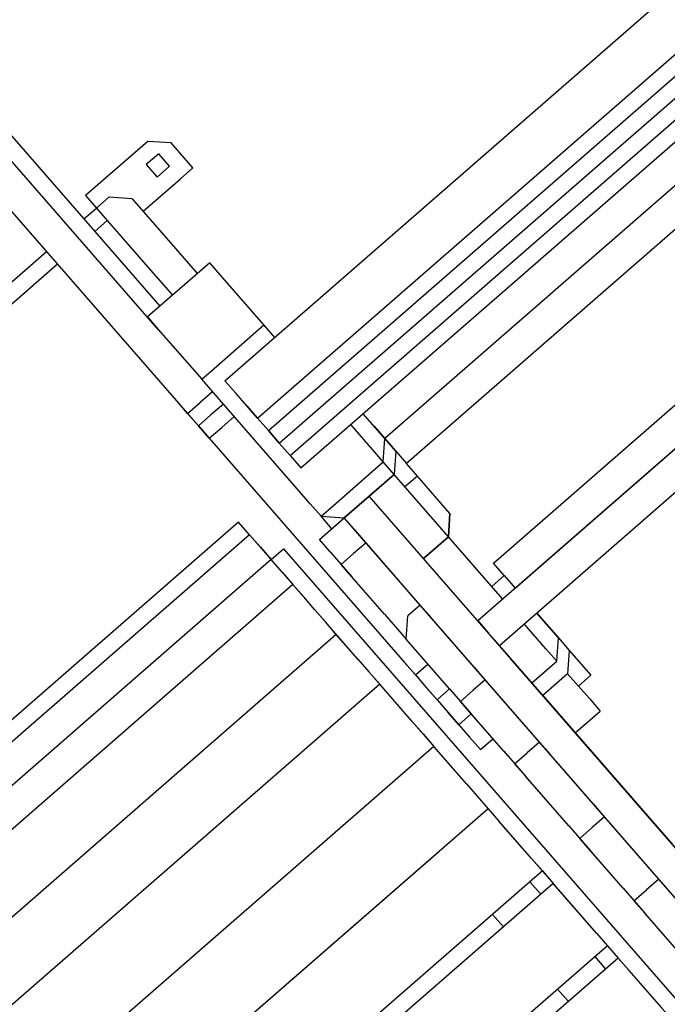
# Model space of a CAD drawing. Units: centimetres. Extents: x -150 to -6, y -41 to 73.
# Drawn here: x -75 to -74, y -17 to -16 of the extents above; entities that cross this region are included whole.
import ezdxf

# ---------------------------------------------------------------- set-up
doc = ezdxf.new("R2010")
doc.units = ezdxf.units.CM
doc.header["$MEASUREMENT"] = 0
doc.layers.add('layer 1', color=7, linetype='Continuous')

msp = doc.modelspace()

# ---------------------------------------------------------------- linework, layer by layer
at = {"layer": 'layer 1', "color": 254, "lineweight": 20}
msp.add_open_spline([(-85.16816, -5.4699), (-85.16816, -5.4699), (-8.12148, -5.4699), (-8.12148, -5.4699), (-8.12148, -5.4699), (-8.12148, -5.4699), (-8.12148, -35.79609), (-8.12148, -35.79609), (-8.12148, -35.79609), (-8.12148, -35.79609), (-16.61472, -35.79609), (-16.61472, -35.79609), (-16.61472, -35.79609), (-16.61472, -35.79609), (-16.61472, -38.81061), (-16.61472, -38.81061), (-16.61472, -38.81061), (-16.61472, -38.81061), (-16.61425, -38.81061), (-16.61425, -38.81061), (-16.61425, -38.81061), (-16.61425, -38.81061), (-89.40149, -39.35773), (-89.40149, -39.35773), (-89.40149, -39.35773), (-89.40149, -39.35773), (-89.40149, -21.30631), (-89.40149, -21.30631), (-89.40149, -21.30631), (-89.40149, -21.30631), (-89.40149, -17.14297), (-89.40149, -17.14297), (-89.40149, -17.14297), (-89.40149, -17.14297), (-89.40149, -15.24881), (-89.40149, -15.24881), (-89.40149, -15.24881), (-89.40149, -15.24881), (-94.67812, -15.24881), (-94.67812, -15.24881), (-94.67812, -15.24881), (-94.67812, -15.24881), (-96.67119, -15.24881), (-96.67119, -15.24881), (-96.67119, -15.24881), (-96.67119, -15.24881), (-96.67119, -13.97628), (-96.67119, -13.97628), (-96.67119, -13.97628), (-96.67119, -13.97628), (-94.83355, -13.97628), (-94.83355, -13.97628), (-94.83355, -13.97628), (-94.83867, -13.85784), (-94.84127, -13.73874), (-94.84127, -13.61903), (-94.84127, -13.61903), (-94.84127, -9.11838), (-91.19276, -5.46987), (-86.69211, -5.46987), (-86.69211, -5.46987), (-86.3939, -5.46987), (-86.20369, -5.46874), (-85.16816, -5.4699)], degree=3, knots=[0, 0, 0, 0, 0.058824, 0.058824, 0.058824, 0.058824, 0.117647, 0.117647, 0.117647, 0.117647, 0.176471, 0.176471, 0.176471, 0.176471, 0.235294, 0.235294, 0.235294, 0.235294, 0.294118, 0.294118, 0.294118, 0.294118, 0.352941, 0.352941, 0.352941, 0.352941, 0.411765, 0.411765, 0.411765, 0.411765, 0.470588, 0.470588, 0.470588, 0.470588, 0.529412, 0.529412, 0.529412, 0.529412, 0.588235, 0.588235, 0.588235, 0.588235, 0.647059, 0.647059, 0.647059, 0.647059, 0.705882, 0.705882, 0.705882, 0.705882, 0.764706, 0.764706, 0.764706, 0.764706, 0.823529, 0.823529, 0.823529, 0.823529, 0.882353, 0.882353, 0.882353, 0.882353, 1, 1, 1, 1], dxfattribs=at)
at = {"layer": 'layer 1', "color": 104, "lineweight": 20}
msp.add_open_spline([(-92.75052, -8.16874), (-91.96381, -7.52133), (-90.70034, -7.51408), (-89.71801, -7.77213), (-89.71801, -7.77213), (-88.51279, -8.08873), (-87.41597, -8.99775), (-86.55854, -10.06246), (-86.55854, -10.06246), (-86.03008, -10.71867), (-85.59254, -11.43405), (-85.27661, -12.10629), (-85.27661, -12.10629), (-84.7755, -13.17255), (-84.63662, -14.05642), (-84.62895, -15.00947), (-84.62895, -15.00947), (-84.61975, -16.15346), (-84.94817, -17.20943), (-84.92314, -18.42778), (-84.92314, -18.42778), (-84.88584, -20.24286), (-84.36207, -21.9827), (-82.69283, -23.12433), (-82.69283, -23.12433), (-80.03029, -24.94528), (-77.02598, -25.35687), (-74.19459, -24.98172), (-74.19459, -24.98172), (-72.59299, -24.76951), (-71.07628, -24.29814), (-69.55851, -23.72512), (-69.55851, -23.72512), (-68.50509, -23.3274), (-67.0807, -22.62486), (-65.95865, -22.6356), (-65.95865, -22.6356), (-62.52096, -22.66852), (-61.57014, -24.9595), (-62.67581, -27.08075), (-62.67581, -27.08075), (-63.60842, -28.87), (-65.57183, -30.0595), (-67.27091, -31.04318), (-67.27091, -31.04318), (-67.64554, -27.77636), (-67.9093, -26.43779), (-70.81633, -26.46059), (-70.81633, -26.46059), (-71.91097, -26.46918), (-74.155, -26.33404), (-75.04736, -26.96701), (-75.04736, -26.96701), (-76.65224, -28.1054), (-75.38703, -29.30736), (-76.97823, -30.62881), (-76.97823, -30.62881), (-77.39616, -30.97589), (-78.00593, -31.08552), (-79.3359, -31.08551), (-79.3359, -31.08551), (-81.13236, -31.0855), (-82.59803, -30.90313), (-83.60715, -31.73375), (-83.60715, -31.73375), (-85.00153, -32.88149), (-84.9691, -34.63564), (-84.6619, -35.59872), (-84.6619, -35.59872), (-84.16114, -37.16866), (-82.58458, -37.72801), (-80.00254, -37.54685), (-80.00254, -37.54685), (-77.70741, -37.38582), (-72.89348, -37.18593), (-70.6999, -37.09869), (-70.6999, -37.09869), (-69.58806, -37.05448), (-68.35498, -36.95916), (-67.53995, -36.05423), (-67.53995, -36.05423), (-67.07141, -35.53399), (-66.7501, -34.77211), (-66.93214, -33.56201), (-66.93214, -33.56201), (-66.93214, -33.56201), (-67.11206, -32.36609), (-67.11206, -32.36609), (-67.11206, -32.36609), (-66.74342, -32.164), (-66.23877, -31.87306), (-65.67947, -31.56993), (-65.67947, -31.56993), (-63.79467, -30.5484), (-62.38247, -29.51534), (-60.59053, -30.95004), (-60.59053, -30.95004), (-60.59053, -30.95004), (-57.97961, -37.38393), (-57.97961, -37.38393), (-57.97961, -37.38393), (-57.97961, -37.38393), (-57.96654, -39.12144), (-57.96654, -39.12144), (-57.96654, -39.12144), (-57.96654, -39.12144), (-89.40149, -39.35773), (-89.40149, -39.35773), (-89.40149, -39.35773), (-89.40149, -39.35773), (-89.40149, -15.24881), (-89.40149, -15.24881), (-89.40149, -15.24881), (-89.40149, -15.24881), (-96.67119, -15.24881), (-96.67119, -15.24881), (-96.67119, -15.24881), (-96.67119, -15.24881), (-96.67119, -13.97628), (-96.67119, -13.97628), (-96.67119, -13.97628), (-96.67119, -13.97628), (-94.83355, -13.97628), (-94.83355, -13.97628), (-94.83355, -13.97628), (-94.76747, -11.38253), (-94.26562, -9.94957), (-92.75052, -8.16874)], degree=3, knots=[0, 0, 0, 0, 0.030303, 0.030303, 0.030303, 0.030303, 0.060606, 0.060606, 0.060606, 0.060606, 0.090909, 0.090909, 0.090909, 0.090909, 0.121212, 0.121212, 0.121212, 0.121212, 0.151515, 0.151515, 0.151515, 0.151515, 0.181818, 0.181818, 0.181818, 0.181818, 0.212121, 0.212121, 0.212121, 0.212121, 0.242424, 0.242424, 0.242424, 0.242424, 0.272727, 0.272727, 0.272727, 0.272727, 0.30303, 0.30303, 0.30303, 0.30303, 0.333333, 0.333333, 0.333333, 0.333333, 0.363636, 0.363636, 0.363636, 0.363636, 0.393939, 0.393939, 0.393939, 0.393939, 0.424242, 0.424242, 0.424242, 0.424242, 0.454545, 0.454545, 0.454545, 0.454545, 0.484848, 0.484848, 0.484848, 0.484848, 0.515152, 0.515152, 0.515152, 0.515152, 0.545455, 0.545455, 0.545455, 0.545455, 0.575758, 0.575758, 0.575758, 0.575758, 0.606061, 0.606061, 0.606061, 0.606061, 0.636364, 0.636364, 0.636364, 0.636364, 0.666667, 0.666667, 0.666667, 0.666667, 0.69697, 0.69697, 0.69697, 0.69697, 0.727273, 0.727273, 0.727273, 0.727273, 0.757576, 0.757576, 0.757576, 0.757576, 0.787879, 0.787879, 0.787879, 0.787879, 0.818182, 0.818182, 0.818182, 0.818182, 0.848485, 0.848485, 0.848485, 0.848485, 0.878788, 0.878788, 0.878788, 0.878788, 0.909091, 0.909091, 0.909091, 0.909091, 0.939394, 0.939394, 0.939394, 0.939394, 1, 1, 1, 1], dxfattribs=at)
at = {"layer": 'layer 1', "color": 242, "lineweight": 50}
for points, knots in [([(-74.54809, -19.60802), (-74.74774, -19.52267), (-74.93142, -19.39242), (-75.08324, -19.21816), (-75.08324, -19.21816), (-75.42985, -18.8203), (-75.72193, -18.48504), (-76.06855, -18.08718), (-76.06855, -18.08718), (-76.24161, -17.88854), (-76.35237, -17.65672), (-76.40268, -17.4152), (-76.40268, -17.4152), (-76.53211, -17.33724), (-76.65165, -17.23824), (-76.75609, -17.11837), (-76.75609, -17.11837), (-76.97203, -16.8705), (-77.17484, -16.63771), (-77.39078, -16.38984), (-77.39078, -16.38984), (-77.42548, -16.35001), (-77.45764, -16.30884), (-77.48734, -16.26654), (-77.48734, -16.26654), (-77.65414, -16.1824), (-77.80756, -16.06541), (-77.93759, -15.91616), (-77.93759, -15.91616), (-78.25211, -15.55513), (-78.36095, -15.08454), (-78.27482, -14.6453), (-78.27482, -14.6453), (-78.27482, -14.6453), (-78.81692, -14.02305), (-78.81692, -14.02305), (-78.81692, -14.02305), (-79.18307, -13.92012), (-79.52348, -13.71366), (-79.79099, -13.4066), (-79.79099, -13.4066), (-80.52926, -12.55919), (-80.43264, -11.26664), (-79.57518, -10.51963), (-79.57518, -10.51963), (-79.31147, -10.28989), (-79.05733, -10.06847), (-78.79362, -9.83873), (-78.79362, -9.83873), (-77.93616, -9.09171), (-76.64257, -9.1731), (-75.9043, -10.02052), (-75.9043, -10.02052), (-75.63218, -10.33287), (-75.47354, -10.7057), (-75.42459, -11.0894), (-75.42459, -11.0894), (-75.42459, -11.0894), (-74.91118, -11.67872), (-74.91118, -11.67872), (-74.91118, -11.67872), (-74.4497, -11.63902), (-73.97849, -11.81058), (-73.65338, -12.18376), (-73.65338, -12.18376), (-73.61866, -12.22361), (-73.58647, -12.26481), (-73.55675, -12.30716), (-73.55675, -12.30716), (-73.38998, -12.3913), (-73.23658, -12.50822), (-73.10658, -12.65744), (-73.10658, -12.65744), (-72.89064, -12.9053), (-72.68782, -13.13811), (-72.47189, -13.38597), (-72.47189, -13.38597), (-72.29884, -13.5846), (-72.18812, -13.81642), (-72.13778, -14.05794), (-72.13778, -14.05794), (-72.00835, -14.1359), (-71.88878, -14.2349), (-71.78435, -14.35478), (-71.78435, -14.35478), (-71.43773, -14.75264), (-71.14565, -15.0879), (-70.79903, -15.48576), (-70.79903, -15.48576), (-70.65349, -15.65282), (-70.55202, -15.84335), (-70.49349, -16.04338), (-70.49349, -16.04338), (-70.3798, -16.12736), (-70.27341, -16.22474), (-70.17681, -16.33563), (-70.17681, -16.33563), (-69.74313, -16.83341), (-69.60346, -17.48785), (-69.7419, -18.09005), (-69.7419, -18.09005), (-69.67231, -18.58073), (-69.84706, -19.09828), (-70.25182, -19.45091), (-70.25182, -19.45091), (-70.59063, -19.74608), (-70.89165, -20.00833), (-71.23046, -20.3035), (-71.23046, -20.3035), (-71.64281, -20.66274), (-72.19197, -20.762), (-72.67504, -20.61418), (-72.67504, -20.61418), (-73.27788, -20.65585), (-73.88951, -20.42706), (-74.31393, -19.93989), (-74.31393, -19.93989), (-74.40486, -19.83552), (-74.48285, -19.72425), (-74.54809, -19.60802)], [0, 0, 0, 0, 0.032258, 0.032258, 0.032258, 0.032258, 0.064516, 0.064516, 0.064516, 0.064516, 0.096774, 0.096774, 0.096774, 0.096774, 0.129032, 0.129032, 0.129032, 0.129032, 0.16129, 0.16129, 0.16129, 0.16129, 0.193548, 0.193548, 0.193548, 0.193548, 0.225806, 0.225806, 0.225806, 0.225806, 0.258065, 0.258065, 0.258065, 0.258065, 0.290323, 0.290323, 0.290323, 0.290323, 0.322581, 0.322581, 0.322581, 0.322581, 0.354839, 0.354839, 0.354839, 0.354839, 0.387097, 0.387097, 0.387097, 0.387097, 0.419355, 0.419355, 0.419355, 0.419355, 0.451613, 0.451613, 0.451613, 0.451613, 0.483871, 0.483871, 0.483871, 0.483871, 0.516129, 0.516129, 0.516129, 0.516129, 0.548387, 0.548387, 0.548387, 0.548387, 0.580645, 0.580645, 0.580645, 0.580645, 0.612903, 0.612903, 0.612903, 0.612903, 0.645161, 0.645161, 0.645161, 0.645161, 0.677419, 0.677419, 0.677419, 0.677419, 0.709677, 0.709677, 0.709677, 0.709677, 0.741935, 0.741935, 0.741935, 0.741935, 0.774194, 0.774194, 0.774194, 0.774194, 0.806452, 0.806452, 0.806452, 0.806452, 0.83871, 0.83871, 0.83871, 0.83871, 0.870968, 0.870968, 0.870968, 0.870968, 0.903226, 0.903226, 0.903226, 0.903226, 0.935484, 0.935484, 0.935484, 0.935484, 1, 1, 1, 1]), ([(-78.29393, -17.43979), (-77.59756, -17.08406), (-77.21758, -16.28059), (-77.42487, -15.49346), (-77.42487, -15.49346), (-77.47507, -15.30288), (-77.55571, -15.12842), (-77.66019, -14.97393), (-77.66019, -14.97393), (-77.88311, -14.64426), (-78.33178, -14.14533), (-78.60934, -13.80018), (-78.60934, -13.80018), (-79.08164, -13.21294), (-79.87127, -12.92488), (-80.64713, -13.12921), (-80.64713, -13.12921), (-81.26495, -13.29192), (-81.73651, -13.73069), (-81.96454, -14.2782), (-81.96454, -14.2782), (-82.1214, -14.27032), (-82.28212, -14.28601), (-82.4421, -14.32814), (-82.4421, -14.32814), (-82.81194, -14.42555), (-83.11579, -14.6475), (-83.32064, -14.93707), (-83.32064, -14.93707), (-83.53569, -14.93848), (-83.75408, -14.96661), (-83.97164, -15.0239), (-83.97164, -15.0239), (-85.36895, -15.39189), (-86.20337, -16.82294), (-85.83537, -18.22024), (-85.83537, -18.22024), (-85.7082, -18.70318), (-85.454, -19.1188), (-85.11813, -19.44085), (-85.11813, -19.44085), (-85.15146, -19.72989), (-85.13262, -20.0299), (-85.05405, -20.32824), (-85.05405, -20.32824), (-85.01362, -20.48176), (-84.79382, -21.3243), (-84.51797, -21.55677), (-84.51797, -21.55677), (-84.51797, -21.55677), (-83.309, -22.5757), (-83.309, -22.5757), (-83.309, -22.5757), (-83.30283, -22.67053), (-83.28754, -22.76614), (-83.26243, -22.86147), (-83.26243, -22.86147), (-83.10316, -23.46629), (-82.59643, -23.88708), (-82.01297, -23.96623), (-82.01297, -23.96623), (-82.01297, -23.96623), (-80.39755, -25.19455), (-80.39755, -25.19455), (-80.39755, -25.19455), (-79.91218, -25.73135), (-79.15146, -25.98528), (-78.40333, -25.78826), (-78.40333, -25.78826), (-78.05597, -25.69678), (-77.75419, -25.51929), (-77.51464, -25.28477), (-77.51464, -25.28477), (-76.87582, -25.24352), (-75.85491, -25.16045), (-75.46387, -25.12885), (-75.46387, -25.12885), (-75.32598, -25.1177), (-75.18714, -25.09429), (-75.04868, -25.05782), (-75.04868, -25.05782), (-74.41194, -24.89012), (-73.90428, -24.47866), (-73.59952, -23.94999), (-73.59952, -23.94999), (-73.02926, -22.96081), (-72.816, -22.60081), (-72.29376, -21.70104), (-72.29376, -21.70104), (-72.24635, -21.61933), (-72.20608, -21.53344), (-72.17358, -21.44443), (-72.17358, -21.44443), (-72.10976, -21.26961), (-72.07589, -21.08266), (-72.07643, -20.89136), (-72.07643, -20.89136), (-72.06332, -20.87375), (-72.07162, -20.86204), (-72.09617, -20.85474), (-72.09617, -20.85474), (-72.09583, -20.78848), (-72.09979, -20.72146), (-72.10847, -20.65393), (-72.10847, -20.65393), (-72.17639, -20.12578), (-72.51128, -19.69735), (-72.96007, -19.48668), (-72.96007, -19.48668), (-73.26377, -19.25263), (-73.65667, -19.13427), (-74.06701, -19.18704), (-74.06701, -19.18704), (-74.67725, -19.26552), (-75.1543, -19.70044), (-75.31617, -20.25565), (-75.31617, -20.25565), (-75.45084, -20.2885), (-75.57751, -20.33912), (-75.694, -20.40464), (-75.694, -20.40464), (-75.694, -20.40464), (-75.94394, -20.41539), (-75.94394, -20.41539), (-75.94394, -20.41539), (-76.0476, -20.42837), (-76.15162, -20.44837), (-76.25542, -20.47571), (-76.25542, -20.47571), (-76.95143, -20.659), (-77.28215, -20.65149), (-77.62151, -20.63932), (-77.62151, -20.63932), (-77.62151, -20.63932), (-78.62639, -19.87524), (-78.62639, -19.87524), (-78.62639, -19.87524), (-78.77545, -19.59777), (-79.00606, -19.37955), (-79.27889, -19.24358), (-79.27889, -19.24358), (-79.44344, -19.16157), (-79.56092, -18.92676), (-79.32984, -18.83062), (-79.32984, -18.83062), (-78.74864, -18.58882), (-78.35802, -18.04737), (-78.29393, -17.43979)], [0, 0, 0, 0, 0.026316, 0.026316, 0.026316, 0.026316, 0.052632, 0.052632, 0.052632, 0.052632, 0.078947, 0.078947, 0.078947, 0.078947, 0.105263, 0.105263, 0.105263, 0.105263, 0.131579, 0.131579, 0.131579, 0.131579, 0.157895, 0.157895, 0.157895, 0.157895, 0.184211, 0.184211, 0.184211, 0.184211, 0.210526, 0.210526, 0.210526, 0.210526, 0.236842, 0.236842, 0.236842, 0.236842, 0.263158, 0.263158, 0.263158, 0.263158, 0.289474, 0.289474, 0.289474, 0.289474, 0.315789, 0.315789, 0.315789, 0.315789, 0.342105, 0.342105, 0.342105, 0.342105, 0.368421, 0.368421, 0.368421, 0.368421, 0.394737, 0.394737, 0.394737, 0.394737, 0.421053, 0.421053, 0.421053, 0.421053, 0.447368, 0.447368, 0.447368, 0.447368, 0.473684, 0.473684, 0.473684, 0.473684, 0.5, 0.5, 0.5, 0.5, 0.526316, 0.526316, 0.526316, 0.526316, 0.552632, 0.552632, 0.552632, 0.552632, 0.578947, 0.578947, 0.578947, 0.578947, 0.605263, 0.605263, 0.605263, 0.605263, 0.631579, 0.631579, 0.631579, 0.631579, 0.657895, 0.657895, 0.657895, 0.657895, 0.684211, 0.684211, 0.684211, 0.684211, 0.710526, 0.710526, 0.710526, 0.710526, 0.736842, 0.736842, 0.736842, 0.736842, 0.763158, 0.763158, 0.763158, 0.763158, 0.789474, 0.789474, 0.789474, 0.789474, 0.815789, 0.815789, 0.815789, 0.815789, 0.842105, 0.842105, 0.842105, 0.842105, 0.868421, 0.868421, 0.868421, 0.868421, 0.894737, 0.894737, 0.894737, 0.894737, 0.921053, 0.921053, 0.921053, 0.921053, 0.947368, 0.947368, 0.947368, 0.947368, 1, 1, 1, 1])]:
    msp.add_open_spline(points, degree=3, knots=knots, dxfattribs=at)
at = {"layer": 'layer 1', "color": 7, "lineweight": 20}
for points, knots in [([(-77.50687, -12.07212), (-77.50687, -12.07212), (-76.08429, -13.70502), (-76.08429, -13.70502), (-76.08429, -13.70502), (-76.08429, -13.70502), (-75.55045, -13.23994), (-75.55045, -13.23994), (-75.55045, -13.23994), (-75.55045, -13.23994), (-74.77996, -14.12435), (-74.77996, -14.12435), (-74.77996, -14.12435), (-74.77996, -14.12435), (-74.77712, -14.12188), (-74.77712, -14.12188), (-74.77712, -14.12188), (-74.77712, -14.12188), (-75.25216, -13.57661), (-75.25216, -13.57661), (-75.25216, -13.57661), (-75.25216, -13.57661), (-74.80909, -13.19061), (-74.80909, -13.19061), (-74.80909, -13.19061), (-74.80909, -13.19061), (-74.33385, -13.73611), (-74.33385, -13.73611), (-74.33385, -13.73611), (-74.28913, -13.70267), (-74.22498, -13.70892), (-74.18773, -13.75167), (-74.18773, -13.75167), (-74.18773, -13.75167), (-73.69944, -14.31215), (-73.69944, -14.31215), (-73.69944, -14.31215), (-73.66042, -14.35695), (-73.66513, -14.42552), (-73.70993, -14.46455), (-73.70993, -14.46455), (-73.70993, -14.46455), (-74.14348, -14.84226), (-74.14348, -14.84226), (-74.14348, -14.84226), (-74.14348, -14.84226), (-73.15861, -15.97273), (-73.15861, -15.97273), (-73.15861, -15.97273), (-73.15861, -15.97273), (-73.17117, -15.98367), (-73.17117, -15.98367), (-73.17117, -15.98367), (-73.17117, -15.98367), (-71.70481, -17.66682), (-71.70481, -17.66682), (-71.70481, -17.66682), (-71.70481, -17.66682), (-71.75505, -17.71059), (-71.75505, -17.71059), (-71.75505, -17.71059), (-71.75505, -17.71059), (-71.76761, -17.72154), (-71.76761, -17.72154), (-71.76761, -17.72154), (-71.76761, -17.72154), (-71.24235, -18.32445), (-71.24235, -18.32445), (-71.24235, -18.32445), (-71.24235, -18.32445), (-71.26611, -18.34515), (-71.26611, -18.34515), (-71.26611, -18.34515), (-71.26611, -18.34515), (-71.79137, -17.74224), (-71.79137, -17.74224), (-71.79137, -17.74224), (-71.79137, -17.74224), (-72.70967, -18.54226), (-72.70967, -18.54226), (-72.70967, -18.54226), (-72.70967, -18.54226), (-72.2829, -19.03213), (-72.2829, -19.03213), (-72.2829, -19.03213), (-72.2829, -19.03213), (-71.36596, -18.2333), (-71.36596, -18.2333), (-71.36596, -18.2333), (-71.36596, -18.2333), (-71.32219, -18.28354), (-71.32219, -18.28354), (-71.32219, -18.28354), (-71.32219, -18.28354), (-72.23912, -19.08237), (-72.23912, -19.08237), (-72.23912, -19.08237), (-72.23912, -19.08237), (-72.18441, -19.14517), (-72.18441, -19.14517), (-72.18441, -19.14517), (-72.18441, -19.14517), (-72.20325, -19.16159), (-72.20325, -19.16159), (-72.20325, -19.16159), (-72.20325, -19.16159), (-72.72851, -18.55867), (-72.72851, -18.55867), (-72.72851, -18.55867), (-72.72851, -18.55867), (-72.73479, -18.56414), (-72.73479, -18.56414), (-72.73479, -18.56414), (-72.73479, -18.56414), (-72.75992, -18.58603), (-72.75992, -18.58603), (-72.75992, -18.58603), (-72.75992, -18.58603), (-72.78504, -18.60792), (-72.78504, -18.60792), (-72.78504, -18.60792), (-72.78504, -18.60792), (-74.2514, -16.92477), (-74.2514, -16.92477), (-74.2514, -16.92477), (-74.2514, -16.92477), (-74.26396, -16.93571), (-74.26396, -16.93571), (-74.26396, -16.93571), (-74.26396, -16.93571), (-75.24883, -15.80524), (-75.24883, -15.80524), (-75.24883, -15.80524), (-75.24883, -15.80524), (-75.69493, -16.19388), (-75.69493, -16.19388), (-75.69493, -16.19388), (-75.73973, -16.23292), (-75.80831, -16.22819), (-75.84733, -16.18339), (-75.84733, -16.18339), (-75.84733, -16.18339), (-76.33562, -15.62291), (-76.33562, -15.62291), (-76.33562, -15.62291), (-76.37465, -15.57812), (-76.36994, -15.50954), (-76.32513, -15.47051), (-76.32513, -15.47051), (-76.32513, -15.47051), (-76.31866, -15.46487), (-76.31866, -15.46487), (-76.31866, -15.46487), (-76.31866, -15.46487), (-76.79369, -14.9196), (-76.79369, -14.9196), (-76.79369, -14.9196), (-76.79369, -14.9196), (-76.35407, -14.5366), (-76.35407, -14.5366), (-76.35407, -14.5366), (-76.35407, -14.5366), (-76.64953, -14.19746), (-76.64953, -14.19746), (-76.64953, -14.19746), (-76.64953, -14.19746), (-76.12374, -13.7394), (-76.12374, -13.7394), (-76.12374, -13.7394), (-76.12374, -13.7394), (-77.54633, -12.10649), (-77.54633, -12.10649), (-77.54633, -12.10649), (-77.54633, -12.10649), (-77.50687, -12.07212), (-77.50687, -12.07212)], [0, 0, 0, 0, 0.022222, 0.022222, 0.022222, 0.022222, 0.044444, 0.044444, 0.044444, 0.044444, 0.066667, 0.066667, 0.066667, 0.066667, 0.088889, 0.088889, 0.088889, 0.088889, 0.111111, 0.111111, 0.111111, 0.111111, 0.133333, 0.133333, 0.133333, 0.133333, 0.155556, 0.155556, 0.155556, 0.155556, 0.177778, 0.177778, 0.177778, 0.177778, 0.2, 0.2, 0.2, 0.2, 0.222222, 0.222222, 0.222222, 0.222222, 0.244444, 0.244444, 0.244444, 0.244444, 0.266667, 0.266667, 0.266667, 0.266667, 0.288889, 0.288889, 0.288889, 0.288889, 0.311111, 0.311111, 0.311111, 0.311111, 0.333333, 0.333333, 0.333333, 0.333333, 0.355556, 0.355556, 0.355556, 0.355556, 0.377778, 0.377778, 0.377778, 0.377778, 0.4, 0.4, 0.4, 0.4, 0.422222, 0.422222, 0.422222, 0.422222, 0.444444, 0.444444, 0.444444, 0.444444, 0.466667, 0.466667, 0.466667, 0.466667, 0.488889, 0.488889, 0.488889, 0.488889, 0.511111, 0.511111, 0.511111, 0.511111, 0.533333, 0.533333, 0.533333, 0.533333, 0.555556, 0.555556, 0.555556, 0.555556, 0.577778, 0.577778, 0.577778, 0.577778, 0.6, 0.6, 0.6, 0.6, 0.622222, 0.622222, 0.622222, 0.622222, 0.644444, 0.644444, 0.644444, 0.644444, 0.666667, 0.666667, 0.666667, 0.666667, 0.688889, 0.688889, 0.688889, 0.688889, 0.711111, 0.711111, 0.711111, 0.711111, 0.733333, 0.733333, 0.733333, 0.733333, 0.755556, 0.755556, 0.755556, 0.755556, 0.777778, 0.777778, 0.777778, 0.777778, 0.8, 0.8, 0.8, 0.8, 0.822222, 0.822222, 0.822222, 0.822222, 0.844444, 0.844444, 0.844444, 0.844444, 0.866667, 0.866667, 0.866667, 0.866667, 0.888889, 0.888889, 0.888889, 0.888889, 0.911111, 0.911111, 0.911111, 0.911111, 0.933333, 0.933333, 0.933333, 0.933333, 0.955556, 0.955556, 0.955556, 0.955556, 1, 1, 1, 1]), ([(-73.22141, -16.02744), (-73.22141, -16.02744), (-74.20115, -16.88099), (-74.20115, -16.88099), (-74.20115, -16.88099), (-74.20115, -16.88099), (-73.38043, -17.82306), (-73.38043, -17.82306), (-73.38043, -17.82306), (-73.38043, -17.82306), (-72.40069, -16.96951), (-72.40069, -16.96951), (-72.40069, -16.96951), (-72.40069, -16.96951), (-73.22141, -16.02744), (-73.22141, -16.02744)], [0, 0, 0, 0, 0.2, 0.2, 0.2, 0.2, 0.4, 0.4, 0.4, 0.4, 0.6, 0.6, 0.6, 0.6, 1, 1, 1, 1]), ([(-74.46416, -16.75662), (-74.46416, -16.75662), (-73.51213, -17.84941), (-73.51213, -17.84941), (-73.51213, -17.84941), (-73.51213, -17.84941), (-73.92663, -18.21053), (-73.92663, -18.21053), (-73.92663, -18.21053), (-73.92663, -18.21053), (-74.87867, -17.11774), (-74.87867, -17.11774), (-74.87867, -17.11774), (-74.87867, -17.11774), (-74.46416, -16.75662), (-74.46416, -16.75662)], [0, 0, 0, 0, 0.2, 0.2, 0.2, 0.2, 0.4, 0.4, 0.4, 0.4, 0.6, 0.6, 0.6, 0.6, 1, 1, 1, 1])]:
    msp.add_open_spline(points, degree=3, knots=knots, dxfattribs=at)
at = {"layer": 'layer 1', "color": 250, "lineweight": 30}
for points in [[(-74.47796, -16.61398), (-74.47796, -16.61398), (-73.46054, -15.7276), (-73.46054, -15.7276)], [(-74.52659, -16.63425), (-74.52659, -16.63425), (-75.2926, -15.755), (-75.2926, -15.755)], [(-74.44513, -16.65167), (-74.44513, -16.65167), (-73.42771, -15.76529), (-73.42771, -15.76529)], [(-74.43419, -16.66423), (-74.43419, -16.66423), (-73.41677, -15.77785), (-73.41677, -15.77785)], [(-74.54524, -16.56212), (-74.54524, -16.56212), (-75.2237, -15.78335), (-75.2237, -15.78335)], [(-75.2002, -15.78497), (-75.2002, -15.78497), (-74.54362, -16.53862), (-74.54362, -16.53862)], [(-74.42325, -16.67679), (-74.42325, -16.67679), (-73.40582, -15.79041), (-73.40582, -15.79041)], [(-74.4123, -16.68935), (-74.4123, -16.68935), (-73.39488, -15.80297), (-73.39488, -15.80297)], [(-74.40136, -16.70191), (-74.40136, -16.70191), (-73.38394, -15.81553), (-73.38394, -15.81553)], [(-73.4123, -15.88442), (-73.4123, -15.88442), (-74.31667, -16.67232), (-74.31667, -16.67232)], [(-73.39041, -15.90955), (-73.39041, -15.90955), (-74.29479, -16.69744), (-74.29479, -16.69744)], [(-74.22304, -16.85587), (-74.22304, -16.85587), (-73.2433, -16.00232), (-73.2433, -16.00232)], [(-74.20724, -16.79792), (-74.20724, -16.79792), (-73.30287, -16.01003), (-73.30287, -16.01003)], [(-74.18536, -16.82305), (-74.18536, -16.82305), (-73.28098, -16.03515), (-73.28098, -16.03515)], [(-74.5558, -16.37248), (-74.5558, -16.37248), (-74.6186, -16.42719), (-74.6186, -16.42719)], [(-74.5323, -16.37409), (-74.5323, -16.37409), (-74.5558, -16.37248), (-74.5558, -16.37248)], [(-74.51041, -16.39921), (-74.51041, -16.39921), (-74.5323, -16.37409), (-74.5323, -16.37409)], [(-74.55742, -16.39598), (-74.55742, -16.39598), (-74.54647, -16.40854), (-74.54647, -16.40854)], [(-74.52297, -16.41016), (-74.52297, -16.41016), (-74.51041, -16.39921), (-74.51041, -16.39921)], [(-74.56065, -16.44299), (-74.56065, -16.44299), (-74.52297, -16.41016), (-74.52297, -16.41016)], [(-74.6186, -16.42719), (-74.6186, -16.42719), (-74.60766, -16.43975), (-74.60766, -16.43975)], [(-74.5716, -16.43043), (-74.5716, -16.43043), (-74.52782, -16.48067), (-74.52782, -16.48067)], [(-74.62022, -16.45069), (-74.62022, -16.45069), (-74.60766, -16.43975), (-74.60766, -16.43975)], [(-74.60766, -16.43975), (-74.60766, -16.43975), (-74.59672, -16.45231), (-74.59672, -16.45231)], [(-74.60928, -16.46325), (-74.60928, -16.46325), (-74.59672, -16.45231), (-74.59672, -16.45231)], [(-74.59672, -16.45231), (-74.59672, -16.45231), (-74.58577, -16.46487), (-74.58577, -16.46487)], [(-74.59672, -16.45231), (-74.59672, -16.45231), (-74.55295, -16.50255), (-74.55295, -16.50255)], [(-74.75839, -16.57107), (-74.75839, -16.57107), (-74.6579, -16.48352), (-74.6579, -16.48352)], [(-74.52782, -16.48067), (-74.52782, -16.48067), (-74.50594, -16.50579), (-74.50594, -16.50579)], [(-74.74745, -16.58363), (-74.74745, -16.58363), (-74.64696, -16.49608), (-74.64696, -16.49608)], [(-74.55295, -16.50255), (-74.55295, -16.50255), (-74.53106, -16.52768), (-74.53106, -16.52768)], [(-74.49338, -16.49485), (-74.49338, -16.49485), (-74.54362, -16.53862), (-74.54362, -16.53862)], [(-74.48243, -16.50741), (-74.48243, -16.50741), (-74.49338, -16.49485), (-74.49338, -16.49485)], [(-74.43866, -16.55765), (-74.43866, -16.55765), (-74.48243, -16.50741), (-74.48243, -16.50741)], [(-74.55618, -16.54956), (-74.55618, -16.54956), (-74.54524, -16.56212), (-74.54524, -16.56212)], [(-74.54524, -16.56212), (-74.54524, -16.56212), (-74.50147, -16.61237), (-74.50147, -16.61237)], [(-74.48891, -16.60142), (-74.48891, -16.60142), (-74.43866, -16.55765), (-74.43866, -16.55765)], [(-74.42772, -16.57021), (-74.42772, -16.57021), (-74.43866, -16.55765), (-74.43866, -16.55765)], [(-74.50147, -16.61237), (-74.50147, -16.61237), (-74.48891, -16.60142), (-74.48891, -16.60142)], [(-74.39204, -16.73797), (-74.39204, -16.73797), (-74.50147, -16.61237), (-74.50147, -16.61237)], [(-74.46702, -16.62654), (-74.46702, -16.62654), (-74.47796, -16.61398), (-74.47796, -16.61398)], [(-74.49052, -16.62493), (-74.49052, -16.62493), (-74.50308, -16.63587), (-74.50308, -16.63587)], [(-74.45608, -16.63911), (-74.45608, -16.63911), (-74.46702, -16.62654), (-74.46702, -16.62654)], [(-74.51564, -16.64681), (-74.51564, -16.64681), (-74.52659, -16.63425), (-74.52659, -16.63425)], [(-74.51564, -16.64681), (-74.51564, -16.64681), (-74.52659, -16.63425), (-74.52659, -16.63425)], [(-74.51564, -16.64681), (-74.51564, -16.64681), (-74.50308, -16.63587), (-74.50308, -16.63587)], [(-74.47958, -16.63749), (-74.47958, -16.63749), (-74.49214, -16.64843), (-74.49214, -16.64843)], [(-74.44513, -16.65167), (-74.44513, -16.65167), (-74.45608, -16.63911), (-74.45608, -16.63911)], [(-74.45608, -16.63911), (-74.45608, -16.63911), (-74.44513, -16.65167), (-74.44513, -16.65167)], [(-74.5047, -16.65937), (-74.5047, -16.65937), (-74.51564, -16.64681), (-74.51564, -16.64681)], [(-74.5047, -16.65937), (-74.5047, -16.65937), (-74.51564, -16.64681), (-74.51564, -16.64681)], [(-74.5047, -16.65937), (-74.5047, -16.65937), (-74.49214, -16.64843), (-74.49214, -16.64843)], [(-74.46864, -16.65005), (-74.46864, -16.65005), (-74.4812, -16.66099), (-74.4812, -16.66099)], [(-74.44513, -16.65167), (-74.44513, -16.65167), (-74.43419, -16.66423), (-74.43419, -16.66423)], [(-74.43419, -16.66423), (-74.43419, -16.66423), (-74.44513, -16.65167), (-74.44513, -16.65167)], [(-74.31667, -16.67232), (-74.31667, -16.67232), (-74.33856, -16.64719), (-74.33856, -16.64719)], [(-74.49376, -16.67193), (-74.49376, -16.67193), (-74.5047, -16.65937), (-74.5047, -16.65937)], [(-74.5047, -16.65937), (-74.5047, -16.65937), (-74.49376, -16.67193), (-74.49376, -16.67193)], [(-74.49376, -16.67193), (-74.49376, -16.67193), (-74.4812, -16.66099), (-74.4812, -16.66099)], [(-74.32923, -16.68326), (-74.32923, -16.68326), (-74.35112, -16.65814), (-74.35112, -16.65814)], [(-74.32761, -16.65976), (-74.32761, -16.65976), (-74.31667, -16.67232), (-74.31667, -16.67232)], [(-74.49376, -16.67193), (-74.49376, -16.67193), (-74.29679, -16.89803), (-74.29679, -16.89803)], [(-74.43419, -16.66423), (-74.43419, -16.66423), (-74.42325, -16.67679), (-74.42325, -16.67679)], [(-74.42325, -16.67679), (-74.42325, -16.67679), (-74.43419, -16.66423), (-74.43419, -16.66423)], [(-74.30573, -16.68488), (-74.30573, -16.68488), (-74.31667, -16.67232), (-74.31667, -16.67232)], [(-74.31667, -16.67232), (-74.31667, -16.67232), (-74.30573, -16.68488), (-74.30573, -16.68488)], [(-74.4123, -16.68935), (-74.4123, -16.68935), (-74.42325, -16.67679), (-74.42325, -16.67679)], [(-74.42325, -16.67679), (-74.42325, -16.67679), (-74.4123, -16.68935), (-74.4123, -16.68935)], [(-74.4123, -16.68935), (-74.4123, -16.68935), (-74.40136, -16.70191), (-74.40136, -16.70191)], [(-74.31829, -16.69582), (-74.31829, -16.69582), (-74.32923, -16.68326), (-74.32923, -16.68326)], [(-74.30573, -16.68488), (-74.30573, -16.68488), (-74.30735, -16.70838), (-74.30735, -16.70838)], [(-74.30573, -16.68488), (-74.30573, -16.68488), (-74.29479, -16.69744), (-74.29479, -16.69744)], [(-74.20115, -16.881), (-74.20115, -16.881), (-73.97506, -16.68402), (-73.97506, -16.68402)], [(-74.36853, -16.73959), (-74.36853, -16.73959), (-74.31829, -16.69582), (-74.31829, -16.69582)], [(-74.28384, -16.71), (-74.28384, -16.71), (-74.29479, -16.69744), (-74.29479, -16.69744)], [(-74.35759, -16.75215), (-74.35759, -16.75215), (-74.30735, -16.70838), (-74.30735, -16.70838)], [(-74.30735, -16.70838), (-74.30735, -16.70838), (-74.33247, -16.73027), (-74.33247, -16.73027)], [(-74.26357, -16.75862), (-74.26357, -16.75862), (-74.30735, -16.70838), (-74.30735, -16.70838)], [(-74.28384, -16.71), (-74.28384, -16.71), (-74.2964, -16.72094), (-74.2964, -16.72094)], [(-74.28384, -16.71), (-74.28384, -16.71), (-74.2964, -16.72094), (-74.2964, -16.72094)], [(-74.25101, -16.74768), (-74.25101, -16.74768), (-74.28384, -16.71), (-74.28384, -16.71)], [(-74.39204, -16.73797), (-74.39204, -16.73797), (-74.41392, -16.71285), (-74.41392, -16.71285)], [(-74.33247, -16.73027), (-74.33247, -16.73027), (-74.35759, -16.75215), (-74.35759, -16.75215)], [(-73.654, -17.50904), (-73.654, -17.50904), (-74.33247, -16.73027), (-74.33247, -16.73027)], [(-74.38109, -16.75054), (-74.38109, -16.75054), (-74.39204, -16.73797), (-74.39204, -16.73797)], [(-74.37015, -16.7631), (-74.37015, -16.7631), (-74.38109, -16.75054), (-74.38109, -16.75054)], [(-74.25263, -16.77119), (-74.25263, -16.77119), (-74.25101, -16.74768), (-74.25101, -16.74768)], [(-74.25101, -16.74768), (-74.25101, -16.74768), (-74.25263, -16.77119), (-74.25263, -16.77119)], [(-74.46417, -16.75662), (-74.46417, -16.75662), (-74.87867, -17.11774), (-74.87867, -17.11774)], [(-74.45322, -16.76919), (-74.45322, -16.76919), (-74.46417, -16.75662), (-74.46417, -16.75662)], [(-74.38271, -16.77404), (-74.38271, -16.77404), (-74.35759, -16.75215), (-74.35759, -16.75215)], [(-74.3357, -16.77727), (-74.3357, -16.77727), (-74.35759, -16.75215), (-74.35759, -16.75215)], [(-73.67913, -17.53092), (-73.67913, -17.53092), (-74.35759, -16.75215), (-74.35759, -16.75215)], [(-74.25263, -16.77119), (-74.25263, -16.77119), (-74.26357, -16.75862), (-74.26357, -16.75862)], [(-74.45322, -16.76919), (-74.45322, -16.76919), (-74.86773, -17.1303), (-74.86773, -17.1303)], [(-74.45322, -16.76919), (-74.45322, -16.76919), (-74.44228, -16.78175), (-74.44228, -16.78175)], [(-74.44228, -16.78175), (-74.44228, -16.78175), (-74.45322, -16.76919), (-74.45322, -16.76919)], [(-74.3357, -16.77727), (-74.3357, -16.77727), (-74.34665, -16.76471), (-74.34665, -16.76471)], [(-74.27775, -16.79307), (-74.27775, -16.79307), (-74.25263, -16.77119), (-74.25263, -16.77119)], [(-74.25263, -16.77119), (-74.25263, -16.77119), (-74.27775, -16.79307), (-74.27775, -16.79307)], [(-74.27775, -16.79307), (-74.27775, -16.79307), (-74.25263, -16.77119), (-74.25263, -16.77119)], [(-74.19792, -16.83399), (-74.19792, -16.83399), (-74.25263, -16.77119), (-74.25263, -16.77119)], [(-74.37177, -16.7866), (-74.37177, -16.7866), (-74.38271, -16.77404), (-74.38271, -16.77404)], [(-74.3357, -16.77727), (-74.3357, -16.77727), (-74.34826, -16.78822), (-74.34826, -16.78822)], [(-74.28099, -16.84008), (-74.28099, -16.84008), (-74.3357, -16.77727), (-74.3357, -16.77727)], [(-74.44228, -16.78175), (-74.44228, -16.78175), (-74.43134, -16.79431), (-74.43134, -16.79431)], [(-74.43134, -16.79431), (-74.43134, -16.79431), (-74.41878, -16.78336), (-74.41878, -16.78336)], [(-74.41878, -16.78336), (-74.41878, -16.78336), (-73.97011, -17.29836), (-73.97011, -17.29836)], [(-74.37177, -16.7866), (-74.37177, -16.7866), (-74.34988, -16.81172), (-74.34988, -16.81172)], [(-74.43134, -16.79431), (-74.43134, -16.79431), (-74.84584, -17.15542), (-74.84584, -17.15542)], [(-74.42039, -16.80687), (-74.42039, -16.80687), (-74.43134, -16.79431), (-74.43134, -16.79431)], [(-74.42039, -16.80687), (-74.42039, -16.80687), (-74.43134, -16.79431), (-74.43134, -16.79431)], [(-74.1963, -16.81049), (-74.1963, -16.81049), (-74.20724, -16.79792), (-74.20724, -16.79792)], [(-74.42039, -16.80687), (-74.42039, -16.80687), (-74.40945, -16.81943), (-74.40945, -16.81943)], [(-74.1963, -16.81049), (-74.1963, -16.81049), (-74.20886, -16.82143), (-74.20886, -16.82143)], [(-74.1963, -16.81049), (-74.1963, -16.81049), (-74.18536, -16.82305), (-74.18536, -16.82305)], [(-74.40945, -16.81943), (-74.40945, -16.81943), (-74.82396, -17.18055), (-74.82396, -17.18055)], [(-74.39851, -16.83199), (-74.39851, -16.83199), (-74.40945, -16.81943), (-74.40945, -16.81943)], [(-74.39851, -16.83199), (-74.39851, -16.83199), (-74.40945, -16.81943), (-74.40945, -16.81943)], [(-74.31705, -16.8494), (-74.31705, -16.8494), (-74.34988, -16.81172), (-74.34988, -16.81172)], [(-74.38756, -16.84455), (-74.38756, -16.84455), (-74.39851, -16.83199), (-74.39851, -16.83199)], [(-74.28099, -16.84008), (-74.28099, -16.84008), (-74.29355, -16.85102), (-74.29355, -16.85102)], [(-74.21533, -16.91544), (-74.21533, -16.91544), (-74.28099, -16.84008), (-74.28099, -16.84008)], [(-74.28099, -16.84008), (-74.28099, -16.84008), (-74.27005, -16.85264), (-74.27005, -16.85264)], [(-74.38756, -16.84455), (-74.38756, -16.84455), (-74.37662, -16.85711), (-74.37662, -16.85711)], [(-74.31705, -16.8494), (-74.31705, -16.8494), (-74.29517, -16.87453), (-74.29517, -16.87453)], [(-74.29517, -16.87453), (-74.29517, -16.87453), (-74.29355, -16.85102), (-74.29355, -16.85102)], [(-74.14158, -16.87329), (-74.14158, -16.87329), (-74.16347, -16.84817), (-74.16347, -16.84817)], [(-74.16347, -16.84817), (-74.16347, -16.84817), (-74.14158, -16.87329), (-74.14158, -16.87329)], [(-74.36568, -16.86967), (-74.36568, -16.86967), (-74.37662, -16.85711), (-74.37662, -16.85711)], [(-74.22304, -16.85587), (-74.22304, -16.85587), (-74.2121, -16.86844), (-74.2121, -16.86844)], [(-74.15415, -16.88423), (-74.15415, -16.88423), (-74.17603, -16.85911), (-74.17603, -16.85911)], [(-74.36568, -16.86967), (-74.36568, -16.86967), (-74.78018, -17.23079), (-74.78018, -17.23079)], [(-74.34379, -16.89479), (-74.34379, -16.89479), (-74.36568, -16.86967), (-74.36568, -16.86967)], [(-74.2121, -16.86844), (-74.2121, -16.86844), (-74.20115, -16.881), (-74.20115, -16.881)], [(-74.2514, -16.92477), (-74.2514, -16.92477), (-74.29517, -16.87453), (-74.29517, -16.87453)], [(-74.1432, -16.89679), (-74.1432, -16.89679), (-74.14158, -16.87329), (-74.14158, -16.87329)], [(-74.14158, -16.87329), (-74.14158, -16.87329), (-74.13064, -16.88585), (-74.13064, -16.88585)], [(-74.14158, -16.87329), (-74.14158, -16.87329), (-74.13064, -16.88585), (-74.13064, -16.88585)], [(-74.1432, -16.89679), (-74.1432, -16.89679), (-74.15415, -16.88423), (-74.15415, -16.88423)], [(-74.13064, -16.88585), (-74.13064, -16.88585), (-74.13226, -16.90935), (-74.13226, -16.90935)], [(-74.13064, -16.88585), (-74.13064, -16.88585), (-74.10876, -16.91097), (-74.10876, -16.91097)], [(-74.34379, -16.89479), (-74.34379, -16.89479), (-74.33285, -16.90735), (-74.33285, -16.90735)], [(-74.28584, -16.91059), (-74.28584, -16.91059), (-74.29679, -16.89803), (-74.29679, -16.89803)], [(-74.29679, -16.89803), (-74.29679, -16.89803), (-74.28584, -16.91059), (-74.28584, -16.91059)], [(-74.28584, -16.91059), (-74.28584, -16.91059), (-74.27328, -16.89965), (-74.27328, -16.89965)], [(-73.82909, -17.30806), (-73.82909, -17.30806), (-74.19021, -16.89356), (-74.19021, -16.89356)], [(-74.16832, -16.91868), (-74.16832, -16.91868), (-74.1432, -16.89679), (-74.1432, -16.89679)], [(-74.16832, -16.91868), (-74.16832, -16.91868), (-74.1432, -16.89679), (-74.1432, -16.89679)], [(-74.32191, -16.91991), (-74.32191, -16.91991), (-74.33285, -16.90735), (-74.33285, -16.90735)], [(-74.28584, -16.91059), (-74.28584, -16.91059), (-74.2749, -16.92315), (-74.2749, -16.92315)], [(-74.21533, -16.91544), (-74.21533, -16.91544), (-74.22627, -16.90288), (-74.22627, -16.90288)], [(-74.13226, -16.90935), (-74.13226, -16.90935), (-74.15738, -16.93124), (-74.15738, -16.93124)], [(-74.11037, -16.93448), (-74.11037, -16.93448), (-74.13226, -16.90935), (-74.13226, -16.90935)], [(-74.32191, -16.91991), (-74.32191, -16.91991), (-74.73641, -17.28103), (-74.73641, -17.28103)], [(-74.28908, -16.9576), (-74.28908, -16.9576), (-74.32191, -16.91991), (-74.32191, -16.91991)], [(-74.21533, -16.91544), (-74.21533, -16.91544), (-74.22789, -16.92639), (-74.22789, -16.92639)], [(-74.16062, -16.97825), (-74.16062, -16.97825), (-74.21533, -16.91544), (-74.21533, -16.91544)], [(-74.10876, -16.91097), (-74.10876, -16.91097), (-74.12132, -16.92191), (-74.12132, -16.92191)], [(-74.2749, -16.92315), (-74.2749, -16.92315), (-74.26396, -16.93571), (-74.26396, -16.93571)], [(-74.26396, -16.93571), (-74.26396, -16.93571), (-74.2749, -16.92315), (-74.2749, -16.92315)], [(-74.26396, -16.93571), (-74.26396, -16.93571), (-74.2514, -16.92477), (-74.2514, -16.92477)], [(-74.2514, -16.92477), (-74.2514, -16.92477), (-74.22951, -16.94989), (-74.22951, -16.94989)], [(-74.26396, -16.93571), (-74.26396, -16.93571), (-74.25301, -16.94827), (-74.25301, -16.94827)], [(-74.15738, -16.93124), (-74.15738, -16.93124), (-74.02607, -17.08197), (-74.02607, -17.08197)], [(-74.11037, -16.93448), (-74.11037, -16.93448), (-74.09943, -16.94704), (-74.09943, -16.94704)], [(-74.25301, -16.94827), (-74.25301, -16.94827), (-74.24207, -16.96083), (-74.24207, -16.96083)], [(-74.24207, -16.96083), (-74.24207, -16.96083), (-74.25301, -16.94827), (-74.25301, -16.94827)], [(-74.24207, -16.96083), (-74.24207, -16.96083), (-74.22951, -16.94989), (-74.22951, -16.94989)], [(-74.19668, -16.98757), (-74.19668, -16.98757), (-74.22951, -16.94989), (-74.22951, -16.94989)], [(-74.12455, -16.96892), (-74.12455, -16.96892), (-74.09943, -16.94704), (-74.09943, -16.94704)], [(-74.28908, -16.9576), (-74.28908, -16.9576), (-74.27814, -16.97016), (-74.27814, -16.97016)], [(-74.12455, -16.96892), (-74.12455, -16.96892), (-74.11199, -16.95798), (-74.11199, -16.95798)], [(-74.27814, -16.97016), (-74.27814, -16.97016), (-74.26719, -16.98272), (-74.26719, -16.98272)], [(-74.24207, -16.96083), (-74.24207, -16.96083), (-74.23113, -16.97339), (-74.23113, -16.97339)], [(-74.22018, -16.98595), (-74.22018, -16.98595), (-74.23113, -16.97339), (-74.23113, -16.97339)], [(-74.22018, -16.98595), (-74.22018, -16.98595), (-74.20762, -16.97501), (-74.20762, -16.97501)], [(-74.16062, -16.97825), (-74.16062, -16.97825), (-74.17318, -16.98919), (-74.17318, -16.98919)], [(-74.16062, -16.97825), (-74.16062, -16.97825), (-74.14967, -16.99081), (-74.14967, -16.99081)], [(-74.09496, -17.05361), (-74.09496, -17.05361), (-74.16062, -16.97825), (-74.16062, -16.97825)], [(-74.26719, -16.98272), (-74.26719, -16.98272), (-74.6817, -17.34384), (-74.6817, -17.34384)], [(-74.23436, -17.0204), (-74.23436, -17.0204), (-74.26719, -16.98272), (-74.26719, -16.98272)], [(-74.19668, -16.98757), (-74.19668, -16.98757), (-74.1748, -17.01269), (-74.1748, -17.01269)], [(-74.13102, -17.06294), (-74.13102, -17.06294), (-74.1748, -17.01269), (-74.1748, -17.01269)], [(-74.23436, -17.0204), (-74.23436, -17.0204), (-74.22342, -17.03296), (-74.22342, -17.03296)], [(-74.22342, -17.03296), (-74.22342, -17.03296), (-74.21248, -17.04552), (-74.21248, -17.04552)], [(-74.21248, -17.04552), (-74.21248, -17.04552), (-74.62698, -17.40664), (-74.62698, -17.40664)], [(-74.21248, -17.04552), (-74.21248, -17.04552), (-74.62698, -17.40664), (-74.62698, -17.40664)], [(-74.21248, -17.04552), (-74.21248, -17.04552), (-74.20153, -17.05808), (-74.20153, -17.05808)], [(-74.09496, -17.05361), (-74.09496, -17.05361), (-74.1059, -17.04105), (-74.1059, -17.04105)], [(-74.16871, -17.09577), (-74.16871, -17.09577), (-74.20153, -17.05808), (-74.20153, -17.05808)], [(-74.09496, -17.05361), (-74.09496, -17.05361), (-74.10752, -17.06456), (-74.10752, -17.06456)], [(-74.04024, -17.11642), (-74.04024, -17.11642), (-74.09496, -17.05361), (-74.09496, -17.05361)], [(-74.13102, -17.06294), (-74.13102, -17.06294), (-74.10914, -17.08806), (-74.10914, -17.08806)], [(-74.26272, -17.08929), (-74.26272, -17.08929), (-74.55162, -17.34098), (-74.55162, -17.34098)], [(-74.07631, -17.12574), (-74.07631, -17.12574), (-74.10914, -17.08806), (-74.10914, -17.08806)], [(-74.16871, -17.09577), (-74.16871, -17.09577), (-74.15776, -17.10833), (-74.15776, -17.10833)], [(-74.15776, -17.10833), (-74.15776, -17.10833), (-74.57227, -17.46944), (-74.57227, -17.46944)], [(-74.15776, -17.10833), (-74.15776, -17.10833), (-74.14682, -17.12089), (-74.14682, -17.12089)], [(-74.15938, -17.13183), (-74.15938, -17.13183), (-74.17032, -17.11927), (-74.17032, -17.11927)], [(-74.04024, -17.11642), (-74.04024, -17.11642), (-74.0528, -17.12736), (-74.0528, -17.12736)], [(-73.97459, -17.19178), (-73.97459, -17.19178), (-74.04024, -17.11642), (-74.04024, -17.11642)], [(-74.14682, -17.12089), (-74.14682, -17.12089), (-74.56133, -17.48201), (-74.56133, -17.48201)], [(-74.10305, -17.17113), (-74.10305, -17.17113), (-74.14682, -17.12089), (-74.14682, -17.12089)], [(-74.07631, -17.12574), (-74.07631, -17.12574), (-74.05442, -17.15086), (-74.05442, -17.15086)], [(-74.20801, -17.1521), (-74.20801, -17.1521), (-74.19706, -17.16466), (-74.19706, -17.16466)], [(-74.01065, -17.20111), (-74.01065, -17.20111), (-74.05442, -17.15086), (-74.05442, -17.15086)], [(-74.10305, -17.17113), (-74.10305, -17.17113), (-74.0921, -17.18369), (-74.0921, -17.18369)], [(-74.0921, -17.18369), (-74.0921, -17.18369), (-74.50661, -17.54481), (-74.50661, -17.54481)], [(-74.0921, -17.18369), (-74.0921, -17.18369), (-74.08116, -17.19625), (-74.08116, -17.19625)], [(-74.08116, -17.19625), (-74.08116, -17.19625), (-74.49567, -17.55737), (-74.49567, -17.55737)], [(-74.09372, -17.2072), (-74.09372, -17.2072), (-74.10467, -17.19463), (-74.10467, -17.19463)], [(-74.08116, -17.19625), (-74.08116, -17.19625), (-74.07022, -17.20881), (-74.07022, -17.20881)], [(-74.03739, -17.2465), (-74.03739, -17.2465), (-74.07022, -17.20881), (-74.07022, -17.20881)], [(-74.14235, -17.22746), (-74.14235, -17.22746), (-74.1314, -17.24002), (-74.1314, -17.24002)]]:
    msp.add_open_spline(points, degree=3, dxfattribs=at)
for points, knots in [([(-74.54647, -16.40854), (-74.54647, -16.40854), (-74.53391, -16.3976), (-74.53391, -16.3976), (-74.53391, -16.3976), (-74.53391, -16.3976), (-74.54486, -16.38504), (-74.54486, -16.38504), (-74.54486, -16.38504), (-74.54486, -16.38504), (-74.55742, -16.39598), (-74.55742, -16.39598)], [0, 0, 0, 0, 0.25, 0.25, 0.25, 0.25, 0.5, 0.5, 0.5, 0.5, 1, 1, 1, 1]), ([(-74.5716, -16.43043), (-74.5716, -16.43043), (-74.5951, -16.42881), (-74.5951, -16.42881), (-74.5951, -16.42881), (-74.5951, -16.42881), (-74.60766, -16.43975), (-74.60766, -16.43975), (-74.60766, -16.43975), (-74.60766, -16.43975), (-74.59672, -16.45231), (-74.59672, -16.45231)], [0, 0, 0, 0, 0.25, 0.25, 0.25, 0.25, 0.5, 0.5, 0.5, 0.5, 1, 1, 1, 1]), ([(-74.54362, -16.53862), (-74.54362, -16.53862), (-74.55618, -16.54956), (-74.55618, -16.54956), (-74.55618, -16.54956), (-74.55618, -16.54956), (-74.54524, -16.56212), (-74.54524, -16.56212)], [0, 0, 0, 0, 0.333333, 0.333333, 0.333333, 0.333333, 1, 1, 1, 1]), ([(-74.30735, -16.70838), (-74.30735, -16.70838), (-74.31829, -16.69582), (-74.31829, -16.69582), (-74.31829, -16.69582), (-74.31829, -16.69582), (-74.31667, -16.67232), (-74.31667, -16.67232)], [0, 0, 0, 0, 0.333333, 0.333333, 0.333333, 0.333333, 1, 1, 1, 1]), ([(-74.39204, -16.73797), (-74.39204, -16.73797), (-74.38109, -16.75054), (-74.38109, -16.75054), (-74.38109, -16.75054), (-74.38109, -16.75054), (-74.36853, -16.73959), (-74.36853, -16.73959)], [0, 0, 0, 0, 0.333333, 0.333333, 0.333333, 0.333333, 1, 1, 1, 1]), ([(-74.39204, -16.73797), (-74.39204, -16.73797), (-74.38109, -16.75054), (-74.38109, -16.75054), (-74.38109, -16.75054), (-74.38109, -16.75054), (-74.35759, -16.75215), (-74.35759, -16.75215)], [0, 0, 0, 0, 0.333333, 0.333333, 0.333333, 0.333333, 1, 1, 1, 1]), ([(-74.34988, -16.81172), (-74.34988, -16.81172), (-74.36083, -16.79916), (-74.36083, -16.79916), (-74.36083, -16.79916), (-74.36083, -16.79916), (-74.34826, -16.78822), (-74.34826, -16.78822)], [0, 0, 0, 0, 0.333333, 0.333333, 0.333333, 0.333333, 1, 1, 1, 1]), ([(-74.22951, -16.94989), (-74.22951, -16.94989), (-74.24045, -16.93733), (-74.24045, -16.93733), (-74.24045, -16.93733), (-74.24045, -16.93733), (-74.22789, -16.92639), (-74.22789, -16.92639)], [0, 0, 0, 0, 0.333333, 0.333333, 0.333333, 0.333333, 1, 1, 1, 1]), ([(-74.1748, -17.01269), (-74.1748, -17.01269), (-74.18574, -17.00013), (-74.18574, -17.00013), (-74.18574, -17.00013), (-74.18574, -17.00013), (-74.17318, -16.98919), (-74.17318, -16.98919)], [0, 0, 0, 0, 0.333333, 0.333333, 0.333333, 0.333333, 1, 1, 1, 1]), ([(-74.10914, -17.08806), (-74.10914, -17.08806), (-74.12008, -17.0755), (-74.12008, -17.0755), (-74.12008, -17.0755), (-74.12008, -17.0755), (-74.10752, -17.06456), (-74.10752, -17.06456)], [0, 0, 0, 0, 0.333333, 0.333333, 0.333333, 0.333333, 1, 1, 1, 1]), ([(-74.05442, -17.15086), (-74.05442, -17.15086), (-74.06537, -17.1383), (-74.06537, -17.1383), (-74.06537, -17.1383), (-74.06537, -17.1383), (-74.0528, -17.12736), (-74.0528, -17.12736)], [0, 0, 0, 0, 0.333333, 0.333333, 0.333333, 0.333333, 1, 1, 1, 1])]:
    msp.add_open_spline(points, degree=3, knots=knots, dxfattribs=at)

doc.saveas('drawing.dxf')
